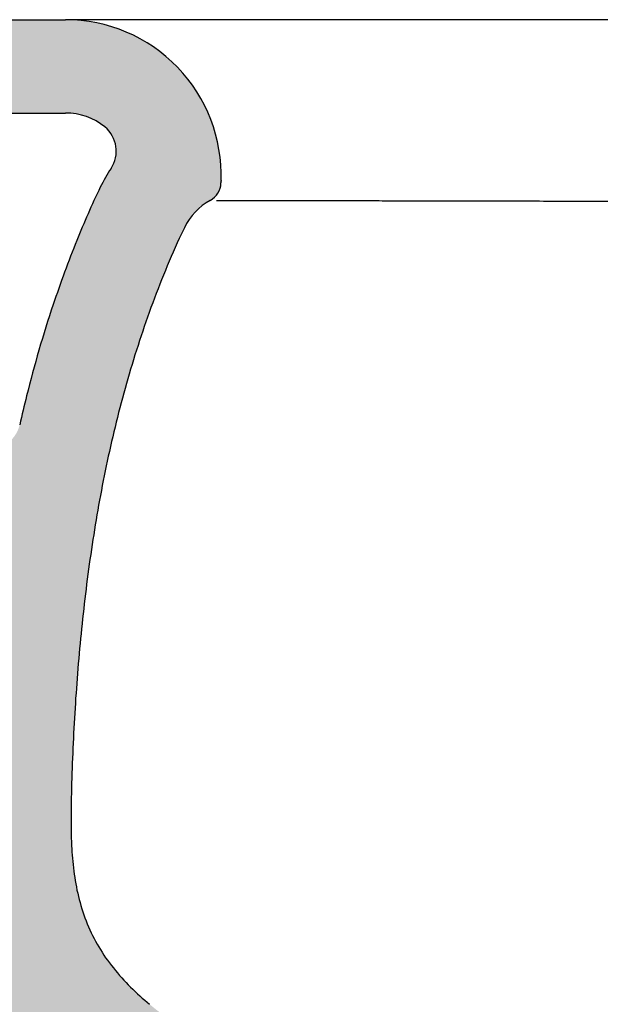
# Model space of a CAD drawing. Units: millimetres. Extents: x 5103 to 6085, y -1771 to -327.
# Drawn here: x 5396 to 5452, y -1218 to -1123 of the extents above; entities that cross this region are included whole.
import ezdxf

# ---------------------------------------------------------------- set-up
doc = ezdxf.new("R2010")
doc.units = ezdxf.units.MM
doc.header["$LTSCALE"] = 2
doc.layers.add('W-Hatch', color=253, linetype='Continuous', lineweight=0)

msp = doc.modelspace()

# ---------------------------------------------------------------- hatches: boundary and pattern name
at = {"layer": 'W-Hatch'}
h = msp.add_hatch(color=256, dxfattribs=at)
h.dxf.hatch_style = 1
edge = h.paths.add_edge_path()
edge.add_spline(control_points=[(5348.970222380794, -1171.174169041575), (5355.638905837742, -1171.418495192521), (5362.307590701769, -1171.66278297983), (5375.644945862637, -1172.151755914742), (5382.313615241258, -1172.396466078892), (5388.982278353134, -1172.641346896672)], knot_values=[0, 0, 0, 0, 0.5, 0.5, 1, 1, 1, 1], degree=3, periodic=0)
edge.add_spline(control_points=[(5388.98227835359, -1172.641346896688), (5389.189658780319, -1172.648962139449), (5389.396239828372, -1172.678171850376), (5389.798963926884, -1172.778530376318), (5389.995094554896, -1172.849676095674), (5390.368500883312, -1173.03085624677), (5390.545765065605, -1173.140885089818), (5390.873830643323, -1173.39511236996), (5391.02462191922, -1173.539302965147), (5391.293269351222, -1173.855668403414), (5391.411117220615, -1174.027833487874), (5391.60881876282, -1174.392761745836), (5391.688666337325, -1174.585513662748), (5391.806938555647, -1174.983345556423), (5391.845359551236, -1175.188413261644), (5391.879127348347, -1175.602077701897), (5391.874473108262, -1175.810661677017), (5391.848380302922, -1176.01653493614)], knot_values=[0, 0, 0, 0, 0.125, 0.125, 0.25, 0.25, 0.375, 0.375, 0.5, 0.5, 0.625, 0.625, 0.75, 0.75, 0.875, 0.875, 1, 1, 1, 1], degree=3, periodic=0)
edge.add_spline(control_points=[(5391.848380302922, -1176.01653493614), (5391.539489920025, -1178.453692191145), (5391.281767310368, -1180.886500728536), (5391.040777703486, -1183.615803364067), (5391.014683430573, -1183.918924573053), (5390.963815242097, -1184.525077544988), (5390.889477173731, -1185.434411330175), (5390.729738125988, -1187.556863868955), (5390.616219614286, -1189.377070130697), (5390.550840698391, -1190.590797013886)], knot_values=[0, 0, 0, 0, 0.5000000000000098, 0.5000000000000098, 0.5625000000000098, 0.5625000000000098, 0.6250000000000098, 0.7500000000000066, 1, 1, 1, 1], degree=3, periodic=0)
edge.add_spline(control_points=[(5390.5508406984, -1190.590797013708), (5390.540875913502, -1190.775788262816), (5390.513726794993, -1190.95985021993), (5390.425986904977, -1191.319830703344), (5390.365397853187, -1191.495742173963), (5390.212850366096, -1191.833401026834), (5390.120894920757, -1191.995141790913), (5389.908760470794, -1192.298923310888), (5389.788585624047, -1192.440958112614), (5389.524124090646, -1192.700465981651), (5389.379842587491, -1192.817933962561), (5389.072104640401, -1193.024287040222), (5388.908654228185, -1193.113168092414), (5388.568171586291, -1193.259304355225), (5388.391146030134, -1193.316556701546), (5388.029571034348, -1193.397474926701), (5387.845028681654, -1193.421139219522), (5387.659882099192, -1193.427604680651)], knot_values=[0, 0, 0, 0, 0.125, 0.125, 0.25, 0.25, 0.375, 0.375, 0.5, 0.5, 0.625, 0.625, 0.75, 0.75, 0.875, 0.875, 1, 1, 1, 1], degree=3, periodic=0)
edge.add_line((5387.659882099192, -1193.427604680651), (5384.263136092232, -1193.54622166498))
edge.add_line((5384.263136092232, -1193.54622166498), (5319.158430080176, -1195.819728096456))
edge.add_arc((5319.263128570283, -1198.817900577514), 3.000000000000651, 91.99999999998583, 167.452344628281)
edge.add_arc((5313.406434686621, -1197.51439117859), 2.999999999999751, 271.9091524330049, 347.45234462830695, ccw=False)
edge.add_line((5313.506379177319, -1200.512725899527), (5289.163184079586, -1201.324165736115))
edge.add_arc((5289.263128570284, -1204.322500457053), 2.999999999999986, 91.90915243298755, 180)
edge.add_line((5286.263128570284, -1204.322500457053), (5286.263128570284, -1209.825555164316))
edge.add_arc((5289.263128570283, -1209.825555164316), 2.999999999999091, 179.9999999999957, 271.9091524330224)
edge.add_line((5289.363073060982, -1212.823889885253), (5343.263128570284, -1211.014993435334))
edge.add_line((5343.263128570284, -1211.014993435334), (5343.263128570285, -1204.016994739046))
edge.add_line((5343.263128570285, -1204.016994739046), (5401.272372221195, -1201.921425774137))
edge.add_spline(control_points=[(5401.272372221195, -1201.921425774137), (5401.266210705474, -1201.42122060391), (5401.263128570284, -1200.921023427845), (5401.263128570284, -1200.420834253092)], knot_values=[1, 1, 1, 1, 1.025472617429225, 1.025472617429225, 1.025472617429225, 1.025472617429225], degree=3, periodic=0)
edge.add_spline(control_points=[(5401.263128570284, -1200.420834253092), (5401.263128570284, -1199.13699710922), (5401.303738569025, -1196.569428246213), (5401.493169436649, -1191.4373556998), (5401.910625982385, -1185.030630230963), (5402.706257237797, -1177.367177989744), (5403.850027518202, -1169.747093274721), (5405.416818236575, -1162.201406667754), (5407.480539705592, -1154.775130785922), (5409.644407028561, -1148.726710168258), (5411.310119321533, -1144.836821800577), (5412.018553615676, -1143.332617224517), (5412.183303007208, -1142.991533024627)], knot_values=[0, 0, 0, 0, 0.0653806480786755, 0.1307612961573509, 0.2615225923147019, 0.3922838884720528, 0.5230451846294036, 0.6538064807867545, 0.7845677769441055, 0.9153290731014564, 0.9807097211801319, 1, 1, 1, 1], degree=3, periodic=0)
edge.add_arc((5417.586066636112, -1145.601158509278), 6.000000000000262, 118.961260317142, 154.2186778861729, ccw=False)
edge.add_arc((5413.712321448405, -1138.601580077636), 1.999999999999039, 298.9612603171491, 354.2565410324871)
edge.add_arc((5400.728169540544, -1137.920834253115), 14.99999999999894, 356.6332927650373, 450.0000000000035)
edge.add_line((5400.728169540543, -1122.920834253115), (5269.763050861473, -1122.920834253089))
edge.add_line((5269.763050861473, -1122.920834253089), (5271.841362899759, -1128.630952331545))
edge.add_arc((5276.539826261905, -1126.920852324361), 4.999999999999977, 199.9999913486294, 270.0001857064611)
edge.add_line((5276.539842467851, -1131.920852324335), (5281.763051328623, -1131.9208353949))
edge.add_line((5281.763051328623, -1131.9208353949), (5286.263125536653, -1131.92083539489))
edge.add_line((5286.263125536653, -1131.92083539489), (5286.263125536654, -1144.420834151972))
edge.add_line((5286.263125536654, -1144.420834151972), (5313.50637917732, -1145.328942606664))
edge.add_arc((5313.406434686624, -1148.327277327601), 2.999999999999925, 12.54765537177741, 88.0908475670472, ccw=False)
edge.add_arc((5319.263128570285, -1147.02376792867), 3.00000000000069, 192.5476553717736, 267.9999999999966)
edge.add_line((5319.158430080177, -1150.021940409727), (5338.367827060391, -1150.692747333753))
edge.add_arc((5338.263128570284, -1153.69091981481), 3.000000000000001, 0, 87.99999999999642, ccw=False)
edge.add_line((5341.263128570284, -1153.69091981481), (5341.263128570284, -1163.179532967046))
edge.add_arc((5349.263128570282, -1163.179532967046), 7.999999999998181, 180.0000000000016, 267.9017448111769)
edge = h.paths.add_edge_path(flags=16)
edge.add_spline(control_points=[(5404.079157563855, -1139.077094797628), (5403.659201042209, -1139.946539794316), (5403.269470344202, -1140.799274038646), (5402.519851136313, -1142.508046235057), (5402.162579631803, -1143.360087050161), (5400.992974711734, -1146.254958395255), (5400.234715716516, -1148.319810353379), (5398.563973923115, -1153.313490598179), (5397.711876775059, -1156.255482519868), (5396.739511800285, -1160.140969188112), (5396.518920601205, -1161.0681376134), (5396.30891141076, -1161.99593517887)], knot_values=[0, 0, 0, 0, 0.04255621818653536, 0.04255621818653536, 0.08511243637307073, 0.08511243637307073, 0.1877528748097912, 0.1877528748097912, 0.3318314303171229, 0.3318314303171229, 0.3769168974355728, 0.3769168974355728, 0.3769168974355728, 0.3769168974355728], degree=3, periodic=0)
edge.add_arc((5393.382931999963, -1161.333632764867), 3.000000000000147, 252.49644839928402, 347.2458857347748, ccw=False)
edge.add_spline(control_points=[(5392.480637248656, -1164.194727691947), (5392.466576478625, -1164.190293389933), (5392.452507496048, -1164.185885340791), (5391.722825486519, -1163.958758891435), (5390.984496036824, -1163.802994509456), (5389.932589541529, -1163.682266688529), (5389.623254920162, -1163.6588183372), (5389.312545888627, -1163.647408751732)], knot_values=[0.8381611832104112, 0.8381611832104112, 0.8381611832104112, 0.8381611832104112, 0.8403825433899923, 0.8403825433899923, 0.9533046324019407, 0.9533046324019407, 1, 1, 1, 1], degree=3, periodic=0)
edge.add_spline(control_points=[(5389.312545888178, -1163.647408751716), (5377.259453383945, -1163.204805624268), (5365.20616495173, -1162.763011223029), (5353.153282068854, -1162.321392746979)], knot_values=[0, 0, 0, 0, 1, 1, 1, 1], degree=3, periodic=0)
edge.add_arc((5353.263128570286, -1159.323404463792), 2.999999999999859, 179.9999999999957, 267.90161613911505, ccw=False)
edge.add_line((5350.263128570286, -1159.323404463791), (5350.263128570284, -1153.690919814806))
edge.add_arc((5338.263128570284, -1153.69091981481), 12, 1.845569863163897e-11, 88.0000000000007)
edge.add_line((5338.681922530714, -1141.698229890581), (5324.367075616098, -1141.198344421163))
edge.add_arc((5324.471774106205, -1138.200171940106), 2.999999999999969, 222.4650508476516, 268.0000000000137, ccw=False)
edge.add_arc((5313.406434686623, -1148.327277327601), 11.99999999999943, 42.46505084763483, 63.34996407108386)
edge.add_arc((5320.134531303785, -1134.920834253089), 2.999999999999908, 90, 243.3499640710795, ccw=False)
edge.add_line((5320.134531303785, -1131.920834253089), (5400.728169540543, -1131.920834253115))
edge.add_arc((5400.728169540542, -1137.920834253115), 6, 50.821894654973676, 89.99999999999142, ccw=False)
edge.add_arc((5402.623368912629, -1135.595276397453), 3.000000000000767, -33.77150966189117, 50.82189465496572, ccw=False)
edge.add_arc((5417.586066636112, -1145.601158509268), 14.99999999999521, 146.2284903381126, 154.2186778864036)
h = msp.add_hatch(color=256, dxfattribs=at)
h.dxf.hatch_style = 1
edge = h.paths.add_edge_path()
edge.add_spline(control_points=[(5671.803046132377, -1381.910505862698), (5679.576916955996, -1374.004725001065), (5687.052339134397, -1365.805758844805), (5694.293081617848, -1357.341462363042), (5701.299220590906, -1348.645688854242), (5708.052661580666, -1339.778905609789), (5714.761121545899, -1330.48828331371), (5721.172548151831, -1321.123252106613), (5721.388538535356, -1320.807182359654), (5721.604190255945, -1320.49103134816), (5721.819503094269, -1320.174800743946), (5725.328589924692, -1315.011592844409), (5728.747280423001, -1309.828040956278), (5731.876230116649, -1304.949885527173), (5734.925322196689, -1300.063463727835), (5737.895734200748, -1295.170987836573), (5743.324873660683, -1285.980768610389), (5748.488308095598, -1276.772118339987), (5750.843297504694, -1272.466753731602), (5753.14270787073, -1268.156566346627), (5755.387604494902, -1263.840578008437), (5766.291489985116, -1242.329312344024), (5775.883466566266, -1220.615481839803), (5782.751149697656, -1203.058730774532), (5788.805806083389, -1185.198729194274), (5793.929821082814, -1167.013762174177), (5797.94127983001, -1148.471668176792), (5800.444478894203, -1129.714516091187)], knot_values=[0, 0, 0, 0, 0, 0, 0, 0, 0.2561686562128092, 0.2561686562128092, 0.2561686562128092, 0.2561686562128092, 0.2561686562128092, 0.2651138999270439, 0.2651138999270439, 0.2651138999270439, 0.2651138999270439, 0.2651138999270439, 0.4021847902541102, 0.4021847902541102, 0.4021847902541102, 0.4021847902541102, 0.4021847902541102, 0.5223227441828959, 0.5223227441828959, 0.5223227441828959, 0.5223227441828959, 0.5223227441828959, 1, 1, 1, 1, 1, 1, 1, 1], degree=7, periodic=0)
edge.add_line((5800.444478894203, -1129.714516091187), (5790.479834633549, -1129.714516091187))
edge.add_line((5790.479834633549, -1129.714516091187), (5788.185224279124, -1142.920834253092))
edge.add_line((5788.185224279124, -1142.920834253092), (5777.263128570286, -1142.920834253092))
edge.add_spline(control_points=[(5777.263128570286, -1142.920834253092), (5777.263128570286, -1147.492527594589), (5776.996998619333, -1154.40148049921), (5776.197043561599, -1163.352557234676), (5775.411705200478, -1169.848175974898), (5774.688507316288, -1174.665195744285), (5774.190952158106, -1177.633826455158), (5773.852437546287, -1179.578731065655), (5773.447958211417, -1181.792920922421), (5772.916171821228, -1184.522138537698), (5772.376320714679, -1187.137797663487), (5771.828829207893, -1189.655536887149), (5771.273901568899, -1192.08832843063), (5770.710962345601, -1194.449694834341), (5770.138700730523, -1196.752869916749), (5769.55523595767, -1199.011022535208), (5768.958195343464, -1201.237208605084), (5768.34464182598, -1203.444348536485), (5767.499771347396, -1206.378793467566), (5766.383733730175, -1210.062822861145), (5765.237570598715, -1213.597921442681), (5764.439511402862, -1215.943316250051), (5763.890364042895, -1217.528128119636), (5762.935103212983, -1220.219968038885), (5761.360570594617, -1224.415824370932), (5759.018402989956, -1230.169162568555), (5756.143400309048, -1236.552238647836), (5753.258009927103, -1242.204050739567), (5750.832825577661, -1246.519255647991), (5748.357613863643, -1250.653781914022), (5745.161436577152, -1255.526812436416), (5740.925595143909, -1261.271995619438), (5736.821708287759, -1266.22419514478), (5733.020803833678, -1270.407806757162), (5729.861022938871, -1273.683572506682), (5726.344999807746, -1277.116451312745), (5722.745107281361, -1280.428071101126), (5719.134444271139, -1283.581474688518), (5714.434796460141, -1287.512144921594), (5707.953555779374, -1292.606673282781), (5699.465340699008, -1298.795211684456), (5690.560795351451, -1304.891873521937), (5681.550574932268, -1310.759449212914), (5672.75069792418, -1316.275933862055), (5665.852901855363, -1320.483792886653), (5661.387970143017, -1323.171297080648), (5658.959414043674, -1324.625117610517), (5657.204202680713, -1325.672439671151), (5655.519697025105, -1326.674535193054), (5653.911037483816, -1327.629872167089), (5652.392455290747, -1328.569552451251), (5650.500569999306, -1329.822708746341), (5648.391066799238, -1331.413643534676), (5646.267719670062, -1333.353608691285), (5644.513112377327, -1335.285894899755), (5643.078031071221, -1337.169437929376), (5641.908380610187, -1338.975795620626), (5640.953696475765, -1340.689433431914), (5640.169219732124, -1342.306976340275), (5639.518049957881, -1343.831749840222), (5639.060005830785, -1345.035589559796), (5638.731720027904, -1345.965949451637), (5638.27224354028, -1347.33333989547), (5637.685283081772, -1349.296423726341), (5637.220203329917, -1351.028472397499), (5636.981095714648, -1351.920834105506)], knot_values=[0, 0, 0, 0, 0.046875, 0.0703125, 0.09375, 0.1171875, 0.125, 0.12890625, 0.140625, 0.15234375, 0.1640625, 0.17578125, 0.1875, 0.19921875, 0.2109375, 0.22265625, 0.234375, 0.24609375, 0.2578125, 0.28125, 0.3046875, 0.3125, 0.31640625, 0.328125, 0.3515625, 0.375, 0.40625, 0.4375, 0.453125, 0.46875, 0.5, 0.53125, 0.5625, 0.578125, 0.59375, 0.609375, 0.625, 0.63671875, 0.6484375, 0.671875, 0.6953125, 0.71875, 0.7421875, 0.765625, 0.7890625, 0.80078125, 0.806640625, 0.8125, 0.818359375, 0.82421875, 0.830078125, 0.8359375, 0.84765625, 0.859375, 0.87109375, 0.8828125, 0.89453125, 0.90625, 0.91796875, 0.9296875, 0.94140625, 0.947265625, 0.953125, 0.9765625, 1, 1, 1, 1], degree=3, periodic=0)
edge.add_line((5636.981095714648, -1351.920834105505), (5624.466479865563, -1398.62601544846))
edge.add_spline(control_points=[(5624.466479865564, -1398.626015448458), (5624.279763614345, -1399.322849981694), (5624.002437257825, -1400.369838982322), (5623.498291063871, -1401.72247481478), (5623.008600998503, -1402.688746976339), (5622.375546865972, -1403.568340581427), (5621.603292694197, -1404.326835339409), (5620.729890626127, -1404.961704372958), (5619.486445191243, -1405.6802707777), (5617.861255280658, -1406.431002484207), (5615.914230983389, -1407.31474904471), (5614.024566456304, -1408.296343178731), (5612.827800994893, -1409.045327344643), (5611.669285374908, -1409.84183690701), (5610.549019020643, -1410.685871711572), (5608.466251913013, -1412.533399087872), (5606.140063572227, -1415.067789312612), (5603.683812832968, -1418.275531238951), (5601.466484467502, -1421.537127224639), (5599.410720973158, -1424.804099852547), (5596.817586919883, -1429.136012156798), (5593.760050392279, -1434.477064654649), (5590.198398741429, -1440.754833640513), (5587.817511651378, -1444.872237012946), (5586.609838327683, -1446.920834253129)], knot_values=[0, 0, 0, 0, 0.03125, 0.046875, 0.0625, 0.078125, 0.09375, 0.109375, 0.125, 0.15625, 0.1875, 0.21875, 0.25, 0.25, 0.28125, 0.3125, 0.375, 0.4375, 0.5, 0.5625, 0.625, 0.75, 0.875, 1, 1, 1, 1], degree=3, periodic=0)
edge.add_spline(control_points=[(5586.609838327675, -1446.920834253143), (5584.487452742057, -1450.521073794742), (5580.134542452678, -1457.658653715175), (5573.080029111065, -1468.029882193274), (5565.358643408957, -1477.918476740492), (5556.867540848097, -1487.159565779303), (5549.097711694513, -1494.164669907233), (5542.449419626631, -1499.238175372398), (5537.24558670525, -1502.738135381542), (5531.822941357713, -1505.891476642556), (5526.183106049898, -1508.639628511748), (5520.333004936351, -1510.910095885162), (5516.305516006436, -1512.046522308605), (5514.266701323806, -1512.504851034492)], knot_values=[0, 0, 0, 0, 0.125, 0.25, 0.375, 0.5, 0.625, 0.6875, 0.75, 0.8125, 0.875, 0.9375, 1, 1, 1, 1], degree=3, periodic=0)
edge.add_spline(control_points=[(5514.266980045884, -1512.50609067171), (5513.434085564016, -1512.693326652462), (5511.759982485811, -1513.031189658166), (5508.384521701138, -1513.553008144751), (5504.125346722833, -1513.902695203392), (5498.997738481473, -1513.812657176938), (5495.60232699055, -1513.414869810676), (5493.917735891563, -1513.137202088001)], knot_values=[0, 0, 0, 0, 0.125, 0.25, 0.5, 0.75, 1, 1, 1, 1], degree=3, periodic=0)
edge.add_spline(control_points=[(5493.91773595894, -1513.137201670664), (5491.913887790387, -1512.806911454907), (5487.943652460849, -1511.92355632569), (5480.214013347952, -1509.401008297317), (5470.959309869871, -1505.152067357629), (5460.753855636619, -1498.429321895383), (5451.686955752729, -1490.235603145299), (5443.968240716452, -1480.761054621005), (5437.776385105778, -1470.225063796699), (5434.008709964389, -1460.763782607572), (5432.28024280788, -1454.388752942672), (5431.624047352699, -1451.413802651265), (5431.37370929079, -1450.16935641939), (5431.189285874031, -1449.170806051541), (5431.012241589605, -1448.170902998712), (5430.880293943356, -1447.420842417306), (5430.792129024047, -1446.920834253092)], knot_values=[0, 0, 0, 0, 0.0625, 0.125, 0.25, 0.375, 0.5, 0.625, 0.75, 0.875, 0.9375, 0.953125, 0.96875, 0.9765625, 0.984375, 1, 1, 1, 1], degree=3, periodic=0)
edge.add_spline(control_points=[(5430.792129024913, -1446.920834253092), (5429.067711080969, -1437.141172933329), (5427.343293137025, -1427.361511613565), (5424.453249032936, -1410.97125504238), (5423.287622872786, -1404.360659790957), (5422.121996712639, -1397.750064539535)], knot_values=[0, 0, 0, 0, 0.5966753038482816, 0.5966753038482816, 1, 1, 1, 1], degree=3, periodic=0)
edge.add_arc((5416.213150172979, -1398.791953483115), 6.000000000000131, 9.999998812908249, 88.99999999999825)
edge.add_line((5416.317864611603, -1392.792867312177), (5369.315485789596, -1391.972437738057))
edge.add_arc((5369.263128570284, -1394.971980823527), 2.999999999999993, 88.99999999998954, 180)
edge.add_line((5366.263128570284, -1394.971980823527), (5366.263128570284, -1399.972742463745))
edge.add_arc((5369.263128570284, -1399.972742463745), 2.999999999999794, 180, 268.9999999999895)
edge.add_line((5369.210771350971, -1402.972285549214), (5409.096691830847, -1403.668496880907))
edge.add_arc((5408.991977392223, -1409.667583051846), 6.000000000000327, 9.999998812906085, 88.9999999999983, ccw=False)
edge.add_spline(control_points=[(5414.900823931877, -1408.625694108272), (5417.243502359725, -1421.911685295001), (5419.586180787574, -1435.19767648173), (5421.928859215423, -1448.483667668459)], knot_values=[0.06603888539413424, 0.06603888539413424, 0.06603888539413424, 0.06603888539413424, 1, 1, 1, 1], degree=3, periodic=0)
edge.add_spline(control_points=[(5421.928859214755, -1448.483667669577), (5421.992897923171, -1448.846849276101), (5422.057146233271, -1449.211840568584), (5422.181273616757, -1449.915699444265), (5422.240435696936, -1450.252334463858), (5422.369391332852, -1450.970781723727), (5422.438204871236, -1451.344871571989), (5422.672619093867, -1452.567505069363), (5422.845668003362, -1453.399614116828), (5423.215592525403, -1455.06400550021), (5423.412816214141, -1455.894979194564), (5424.013458568213, -1458.272393308418), (5424.446844928619, -1459.811762931846), (5425.8706374539, -1464.39181484841), (5426.984179764068, -1467.392877008558), (5430.799221448577, -1476.192239139657), (5433.977645408489, -1481.783853108462), (5441.457583223359, -1492.157936132439), (5445.758066573173, -1496.939750443494), (5454.424065451112, -1504.704277916405), (5458.639134190308, -1507.85680944419), (5467.554560573071, -1513.371127358396), (5472.256029568669, -1515.734290672458), (5478.509349635612, -1518.210663743347), (5479.897335546754, -1518.721505527052), (5482.729339154866, -1519.677692720906), (5484.170482913661, -1520.12109032726), (5487.861455734906, -1521.128940294027), (5490.135850118209, -1521.635278998398), (5492.454034144919, -1522.017380553977)], knot_values=[0, 0, 0, 0, 0.01140295399795701, 0.01140295399795701, 0.02188339044363708, 0.02188339044363708, 0.03236382688931715, 0.03236382688931715, 0.05596777896664286, 0.05596777896664286, 0.07957173104396857, 0.07957173104396857, 0.1237924127152567, 0.1237924127152567, 0.2122337760578331, 0.2122337760578331, 0.3891165027429858, 0.3891165027429858, 0.5659992294281385, 0.5659992294281385, 0.7110151509157934, 0.7110151509157934, 0.8560310724034482, 0.8560310724034482, 0.8969653762955361, 0.8969653762955361, 0.9378996801876239, 0.9378996801876239, 1, 1, 1, 1], degree=3, periodic=0)
edge.add_spline(control_points=[(5492.454034144919, -1522.017380553977), (5534.493308132508, -1529.852403575007), (5570.677881793181, -1495.067960751612), (5596.226273363503, -1452.788123069265)], knot_values=[0, 0, 0, 0, 1, 1, 1, 1], degree=3, periodic=0)
edge.add_spline(control_points=[(5596.226273363503, -1452.788123069265), (5597.689950940757, -1450.32076200044), (5599.11939024209, -1447.855112099208), (5601.569964552234, -1443.58497712096), (5602.596278959002, -1441.783860691454), (5604.657700501391, -1438.1725366258), (5605.68850510967, -1436.370386523338), (5607.557937406496, -1433.155620180461), (5608.388020007012, -1431.745324455636), (5609.850062442457, -1429.324662144251), (5610.476127300911, -1428.307879433302), (5611.636901534389, -1426.4767326493), (5612.166254025612, -1425.661988349564), (5613.283918933313, -1424.000069178489), (5613.868325241056, -1423.162860804207), (5614.862534810602, -1421.812857484875), (5615.269138148261, -1421.280720858792), (5616.073813944914, -1420.276155454067), (5616.474290617064, -1419.800689646333), (5617.353873208228, -1418.817153101694), (5617.819698014086, -1418.336776454112), (5618.588452874162, -1417.617530368131), (5618.900904646002, -1417.348151845884), (5619.471527336834, -1416.897444574843), (5619.727231884813, -1416.713370163681), (5620.152447552996, -1416.435464606184), (5620.317969779399, -1416.334320725691), (5620.650465449021, -1416.144848647124), (5620.831343061901, -1416.048626730849), (5621.137141449321, -1415.897370258972), (5621.252459560133, -1415.842502332183), (5621.475238600896, -1415.740627535103), (5621.585073065126, -1415.691992889684), (5621.832844666174, -1415.58548440309), (5621.968616009556, -1415.528595263142), (5622.287668466696, -1415.397681636037), (5622.475082552898, -1415.322384325216), (5622.852413225993, -1415.172533173011), (5623.036495754198, -1415.100163552403), (5623.456047489662, -1414.934466429061), (5623.688072920543, -1414.842450680941), (5623.969269694327, -1414.728117534762), (5623.997335434317, -1414.716687356512), (5624.025727484982, -1414.705098223515)], knot_values=[0, 0, 0, 0, 0.1471435855188602, 0.1471435855188602, 0.25427464242735, 0.25427464242735, 0.3614056993358399, 0.3614056993358399, 0.4453931213399204, 0.4453931213399204, 0.5070329017457188, 0.5070329017457188, 0.557979336467064, 0.557979336467064, 0.6128232730632938, 0.6128232730632938, 0.6502292441417328, 0.6502292441417328, 0.6876352152201718, 0.6876352152201718, 0.7325708947065983, 0.7325708947065983, 0.76490589634893, 0.76490589634893, 0.7941824364713196, 0.7941824364713196, 0.8128840247073138, 0.8128840247073138, 0.831585612943308, 0.831585612943308, 0.8422065311144041, 0.8422065311144041, 0.8513507930877957, 0.8513507930877957, 0.8604950550611873, 0.8604950550611873, 0.8711218337066529, 0.8711218337066529, 0.8802458543400249, 0.8802458543400249, 0.8893698749733969, 0.8893698749733969, 0.8903685109959271, 0.8903685109959271, 0.8903685109959271, 0.8903685109959271], degree=3, periodic=0)
edge.add_spline(control_points=[(5624.025727484982, -1414.705098223515), (5624.542850458248, -1414.494017770617), (5625.168222812324, -1414.230206119307), (5625.901843645584, -1413.913663708792)], knot_values=[0.8903685109959271, 0.8903685109959271, 0.8903685109959271, 0.8903685109959271, 0.9085573214937654, 0.9085573214937654, 0.9085573214937654, 0.9085573214937654], degree=3, periodic=0)
edge.add_arc((5628.278887445912, -1419.422716510438), 6.000000000000277, 0.9999992570487848, 113.3392114912362, ccw=False)
edge.add_line((5634.277973618208, -1419.318002149605), (5636.20946735381, -1529.973286380448))
edge.add_arc((5639.209010439959, -1529.920929200031), 3.00000000000003, 180.9999992570489, 270)
edge.add_line((5639.209010439959, -1532.920929200031), (5648.210379786421, -1532.920837312936))
edge.add_arc((5648.210379786421, -1529.920837312936), 3.000000000000017, 270, 360.9999992570489)
edge.add_line((5651.209922872569, -1529.868480132519), (5649.866797612172, -1452.920828319078))
edge.add_spline(control_points=[(5649.866797612171, -1452.920828319012), (5649.792458055325, -1448.661914794828), (5649.750671063545, -1444.408563241285), (5649.76720008704, -1440.151297826734), (5649.873363452135, -1435.893769232864), (5650.102335222425, -1431.638553276755), (5650.877848911937, -1423.131779523525), (5652.440110410837, -1414.706327245379), (5655.049823384618, -1406.523855944539), (5658.794114703299, -1398.810161386179), (5660.948246756875, -1395.09429164493), (5663.35576891461, -1391.543954343707), (5665.986815405105, -1388.165002321301), (5668.812179376767, -1384.952122798801), (5671.803046132381, -1381.910505862698)], knot_values=[0, 0, 0, 0, 0, 0, 0, 0, 0, 0, 0.4996364167806939, 0.4996364167806939, 0.4996364167806939, 0.4996364167806939, 0.4996364167806939, 1, 1, 1, 1, 1, 1, 1, 1, 1, 1], degree=9, periodic=0)
edge = h.paths.add_edge_path(flags=16)
edge.add_spline(control_points=[(5726.107676494637, -1297.092258742762), (5722.760826041574, -1302.46955190431), (5719.289461978867, -1307.834037175865), (5711.27758262477, -1319.722355876006), (5706.673375987822, -1326.232064890204), (5697.111659943696, -1339.063692399189), (5692.155562894365, -1345.383986796119), (5682.397096334697, -1357.143896110494), (5677.624090948296, -1362.610521256726), (5670.306837984527, -1370.515839924821), (5667.864407044643, -1373.079614865263), (5665.385773351848, -1375.600306970407)], knot_values=[0.663732610513567, 0.663732610513567, 0.663732610513567, 0.663732610513567, 0.7294732521465495, 0.7294732521465495, 0.8101552340405532, 0.8101552340405532, 0.890837215934557, 0.890837215934557, 0.9640517246926106, 0.9640517246926106, 1, 1, 1, 1], degree=3, periodic=0)
edge.add_spline(control_points=[(5665.385773351853, -1375.600306970405), (5662.955806799418, -1378.071506132382), (5660.642805153941, -1380.693751576358), (5656.332876892121, -1386.247055686774), (5654.337858560318, -1389.178932907762), (5650.759072506143, -1395.307093909265), (5649.176952826499, -1398.502607289177), (5646.8366108153, -1404.175883351201), (5645.971337673843, -1406.614652419257), (5645.223411640628, -1409.074323295954)], knot_values=[0, 0, 0, 0, 0.1226688321732865, 0.1226688321732865, 0.245337664346573, 0.245337664346573, 0.3680064965198594, 0.3680064965198594, 0.4576918827003251, 0.4576918827003251, 0.4576918827003251, 0.4576918827003251], degree=3, periodic=0)
edge.add_arc((5642.353172488884, -1408.201553445534), 3.000000000000048, 218.5646974673804, 343.08676026152443, ccw=False)
edge.add_arc((5628.278887445911, -1419.422716510437), 15.00000000000055, 38.5646974673819, 65.67627407946202)
edge.add_arc((5635.692938608325, -1403.020526249343), 2.999999999999973, 164.5493428682139, 245.6762740794564, ccw=False)
edge.add_spline(control_points=[(5632.824193251407, -1402.142858842422), (5632.893031033649, -1401.917855536352), (5632.952771378998, -1401.710105536345), (5633.065099849976, -1401.308552472123), (5633.115872034853, -1401.119374163805), (5633.159812299745, -1400.955386863416)], knot_values=[0.9868419049538676, 0.9868419049538676, 0.9868419049538676, 0.9868419049538676, 0.9929961419945637, 0.9929961419945637, 1, 1, 1, 1], degree=3, periodic=0)
edge.add_line((5633.159812299748, -1400.955386863405), (5645.674428111669, -1354.250205659149))
edge.add_spline(control_points=[(5645.674428111669, -1354.250205659149), (5646.025028411926, -1352.941747614373), (5646.338965083055, -1351.777452036627), (5646.930485960774, -1349.816309616493), (5647.199659632907, -1348.990226874662), (5647.815477992565, -1347.317842264771), (5648.162465213019, -1346.469826519954), (5649.002128492354, -1344.718106099638), (5649.496208306276, -1343.810791242504), (5650.453550337629, -1342.361121412386), (5650.833288769997, -1341.835299367946), (5651.694438959109, -1340.76996786036), (5652.176861497973, -1340.228815459288), (5653.081840924963, -1339.330260368572), (5653.464913196672, -1338.975278897636), (5654.179684808064, -1338.362460987632), (5654.493984192771, -1338.106413380557), (5655.174590981122, -1337.580555966594), (5655.538912138288, -1337.312367878275), (5656.551011468294, -1336.603242750764), (5657.24673682091, -1336.150196201917), (5658.416393820685, -1335.428479120088), (5658.805288253844, -1335.193519237763), (5659.563117130455, -1334.740466399127), (5659.923595134383, -1334.526479717957), (5660.665658288609, -1334.085325299365), (5661.042683581237, -1333.861048099365), (5662.190883962367, -1333.177393470086), (5662.978686915866, -1332.707439786951), (5665.423131497407, -1331.245911756655), (5667.142825801092, -1330.213331653336), (5672.502193922889, -1326.974723868209), (5676.343677704447, -1324.627220021737), (5684.3098673171, -1319.653247729057), (5688.434898173336, -1317.025884148273), (5696.820266820924, -1311.512394474325), (5701.080680899448, -1308.620631334376), (5708.37112277799, -1303.448201523905), (5711.453086830304, -1301.185669024021), (5716.819774149081, -1297.084810834349), (5719.146132974095, -1295.245876088186), (5721.454691442415, -1293.35458922416), (5721.555312508294, -1293.27201563864), (5721.655669257617, -1293.189519736987)], knot_values=[0, 0, 0, 0, 0.03448066696712331, 0.03448066696712331, 0.06042408549513513, 0.06042408549513513, 0.08636750402314695, 0.08636750402314695, 0.1123109225511588, 0.1123109225511588, 0.1266457698489018, 0.1266457698489018, 0.1409806171466449, 0.1409806171466449, 0.1501225811082587, 0.1501225811082587, 0.1566018710242636, 0.1566018710242636, 0.1630811609402685, 0.1630811609402685, 0.1734873980600596, 0.1734873980600596, 0.1782918102955159, 0.1782918102955159, 0.1822199402546592, 0.1822199402546592, 0.1861480702138024, 0.1861480702138024, 0.1940043301320889, 0.1940043301320889, 0.2099297204104525, 0.2099297204104525, 0.2417805009671797, 0.2417805009671797, 0.2736312815239069, 0.2736312815239069, 0.3063344752037417, 0.3063344752037417, 0.3313170662506559, 0.3313170662506559, 0.3518228744717322, 0.3518228744717322, 0.3527599226332554, 0.3527599226332554, 0.3527599226332554, 0.3527599226332554], degree=3, periodic=0)
edge.add_arc((5723.560714736169, -1295.507018760643), 3.000000000000133, -31.898312308778827, 129.4211088293148, ccw=False)
h = msp.add_hatch(color=256, dxfattribs=at)
h.dxf.hatch_style = 1
edge = h.paths.add_edge_path()
edge.add_spline(control_points=[(5408.838117913433, -1217.920874278726), (5408.201902449292, -1217.392369459715), (5406.968515434576, -1216.287659591519), (5405.295584684623, -1214.449463662843), (5403.873730957424, -1212.408433185234), (5402.765651861172, -1210.18062613028), (5401.992462084169, -1207.816603072787), (5401.604460332651, -1205.782187711528), (5401.413719924795, -1204.138831641597), (5401.327911976808, -1202.987632544314), (5401.295184494756, -1202.247787515067), (5401.284826947384, -1201.920990845514)], knot_values=[0.07558514611344136, 0.07558514611344136, 0.07558514611344136, 0.07558514611344136, 0.2005851461134414, 0.3255851461134414, 0.4505851461134414, 0.5755851461134414, 0.7005851461134414, 0.8255851461134414, 0.8880851461134414, 0.9505851461134414, 1, 1, 1, 1], degree=3, periodic=0)
edge.add_line((5401.284826947384, -1201.920990845514), (5343.263128570284, -1203.947153200062))
edge.add_line((5343.263128570284, -1203.947153200062), (5343.263128570284, -1212.452511372455))
edge.add_arc((5346.263128570284, -1212.452511372455), 3.000000000000021, 180, 267.4999999999993)
edge.add_line((5346.132270408188, -1215.449656037201), (5390.96839723337, -1217.407243610753))
edge.add_arc((5390.750300296543, -1222.402484718662), 4.999999999999572, 33.88866435190289, 87.50000000000261, ccw=False)
edge.add_spline(control_points=[(5394.900913374467, -1219.614580294663), (5395.361893448638, -1220.30088428272), (5395.845166407519, -1220.957444040427), (5397.56276609625, -1223.11076226263), (5398.848391388142, -1224.426231573723), (5400.580171232184, -1225.996225887808), (5401.036899676449, -1226.390678234259), (5401.489748562702, -1226.766860254593)], knot_values=[0.6741663120517503, 0.6741663120517503, 0.6741663120517503, 0.6741663120517503, 0.7499228308834418, 0.7499228308834418, 0.9338689238053502, 0.9338689238053502, 1, 1, 1, 1], degree=3, periodic=0)
edge.add_spline(control_points=[(5401.489715315284, -1226.766900276049), (5402.427639619628, -1227.546034928776), (5403.355901921607, -1228.253686879788), (5405.287624590051, -1229.650992088257), (5406.293081237741, -1230.331562367554), (5408.239909894891, -1231.605950883107), (5409.190278837857, -1232.205412490686), (5411.040564620404, -1233.356412819241), (5411.951711735809, -1233.914459593427), (5414.254386504995, -1235.32087151824), (5415.612036792753, -1236.14788553794), (5418.268512741338, -1237.802767583925), (5419.568343322525, -1238.630065105581), (5421.907084142294, -1240.167014322165), (5422.95253304018, -1240.873290255687), (5425.016301658595, -1242.312291596065), (5426.031722773902, -1243.042846027687), (5428.032477723094, -1244.531962759059), (5429.018586664325, -1245.290941925908), (5431.930915793016, -1247.611499821661), (5433.817924379812, -1249.222963062002), (5437.487107612243, -1252.574823600536), (5439.265820399526, -1254.312603869386), (5444.209956175177, -1259.466141312018), (5447.243376646457, -1263.030639287784), (5452.956926355916, -1270.509457581861), (5455.636668252989, -1274.421461553756), (5460.13914643503, -1281.673260051354), (5462.023374045245, -1284.961511364254), (5463.808183340668, -1288.318918460684)], knot_values=[0, 0, 0, 0, 0.02922123191294483, 0.02922123191294483, 0.06251735762959787, 0.06251735762959787, 0.09581348334625091, 0.09581348334625091, 0.1291096090629039, 0.1291096090629039, 0.1816367409188367, 0.1816367409188367, 0.2341638727747694, 0.2341638727747694, 0.2781723489307964, 0.2781723489307964, 0.3221808250868234, 0.3221808250868234, 0.3661893012428504, 0.3661893012428504, 0.4542062535549043, 0.4542062535549043, 0.5422232058669584, 0.5422232058669584, 0.7061736743571321, 0.7061736743571321, 0.8701241428473057, 0.8701241428473057, 1, 1, 1, 1], degree=3, periodic=0)
edge.add_spline(control_points=[(5463.808183340668, -1288.318918460684), (5464.559872024259, -1289.732921025029), (5465.293926385173, -1291.159190095844), (5466.010368814511, -1292.59771009779)], knot_values=[1, 1, 1, 1, 1.054698399623816, 1.054698399623816, 1.054698399623816, 1.054698399623816], degree=3, periodic=0)
edge.add_arc((5460.639604466407, -1295.272572770365), 5.999999999999952, -88.99999999999818, 27.23286727946561, ccw=False)
edge.add_line((5460.744318905031, -1301.271658941303), (5369.210771350972, -1302.86938295697))
edge.add_arc((5369.263128570284, -1305.868926042439), 3.000000000000208, 90.999999999993, 180)
edge.add_line((5366.263128570284, -1305.868926042439), (5366.263128570284, -1310.869687682659))
edge.add_arc((5369.263128570284, -1310.869687682659), 3.000000000000039, 180, 270.9999999999931)
edge.add_line((5369.315485789595, -1313.869230768128), (5463.432863287264, -1312.226405833048))
edge.add_arc((5463.188529597141, -1298.228538100858), 14.00000000000026, 271.0000000000055, 308.3469893715462)
edge.add_arc((5473.735710966618, -1311.561090938158), 3.000000000000285, 20.773488627716915, 128.3469893715308, ccw=False)
edge.add_spline(control_points=[(5476.540680630972, -1310.497067826538), (5477.777220681052, -1313.756825336837), (5478.939005233397, -1317.049722863821), (5482.375626082186, -1327.519953854589), (5484.38755350231, -1334.794502964741), (5486.930812611467, -1345.916896032056), (5487.705730441458, -1349.708902604423), (5488.391212394904, -1353.515766618738)], knot_values=[0.3661064587121623, 0.3661064587121623, 0.3661064587121623, 0.3661064587121623, 0.5149186519121881, 0.5149186519121881, 0.8355003626429356, 0.8355003626429356, 1, 1, 1, 1], degree=3, periodic=0)
edge.add_spline(control_points=[(5488.391212395071, -1353.515766618755), (5489.298217451099, -1358.552872105219), (5490.04814242245, -1363.616133587502), (5490.914303227665, -1371.109617719462), (5491.156579571832, -1373.527706376333), (5491.59418098168, -1378.699243003215), (5491.778800108907, -1381.461630572948), (5492.038341787566, -1386.351557385848), (5492.128539832341, -1388.467708479197), (5492.268272729404, -1392.170805712421), (5492.32359855688, -1393.747728436613), (5492.41866176098, -1396.518713349539), (5492.458512585864, -1397.716431910597), (5492.496735834543, -1398.913294928095)], knot_values=[0, 0, 0, 0, 0.3389740713059309, 0.3389740713059309, 0.5001261165892475, 0.5001261165892475, 0.6832773896756883, 0.6832773896756883, 0.8219156919486831, 0.8219156919486831, 0.9229698029996791, 0.9229698029996791, 1, 1, 1, 1], degree=3, periodic=0)
edge.add_spline(control_points=[(5493.251254646452, -1440.944674407922), (5493.248154602009, -1440.164544675005), (5493.244447550572, -1439.384417310469), (5493.166956661048, -1425.37145996571), (5492.919132770671, -1412.139581427356), (5492.496735528722, -1398.913294937862)], knot_values=[0, 0, 0, 0, 0.05085084741696833, 0.05085084741696833, 0.913406988752766, 0.913406988752766, 0.913406988752766, 0.913406988752766], degree=3, periodic=0)
edge.add_arc((5499.251207274826, -1440.920832066042), 6.000000000000118, 181.0284304829203, 270.0000155439886)
edge.add_spline(control_points=[(5499.25485128858, -1446.920832066043), (5499.590502643422, -1446.920831971903), (5499.926153998264, -1446.920831884129), (5500.261805353107, -1446.920831801481)], knot_values=[0, 0, 0, 0, 1, 1, 1, 1], degree=3, periodic=0)
edge.add_spline(control_points=[(5500.261805353107, -1446.920831801481), (5500.392815336155, -1446.92083176922), (5500.523822065622, -1446.907917758341), (5500.780798918858, -1446.856757622166), (5500.906762666947, -1446.81851276617), (5501.148804336462, -1446.718161917389), (5501.264876252754, -1446.65605841434), (5501.482665582874, -1446.510379760041), (5501.584377593276, -1446.426808223124), (5501.769530998244, -1446.241409519617), (5501.852967799095, -1446.139586952832), (5501.998357980948, -1445.92160494061), (5502.060307754776, -1445.805450903378), (5502.160338061664, -1445.563276585299), (5502.198416112943, -1445.437262312879), (5502.249235976728, -1445.180217950798), (5502.261976528377, -1445.049194238493), (5502.261803108416, -1444.918184370225)], knot_values=[0, 0, 0, 0, 0.125, 0.125, 0.25, 0.25, 0.375, 0.375, 0.5, 0.5, 0.625, 0.625, 0.75, 0.75, 0.875, 0.875, 1, 1, 1, 1], degree=3, periodic=0)
edge.add_spline(control_points=[(5502.261803108416, -1444.918184370225), (5502.252030177161, -1437.535237091978), (5502.118627911407, -1422.101942591441), (5501.749120831714, -1406.672417271459), (5501.492149394552, -1398.626015661843)], knot_values=[0, 0, 0, 0, 0.4783732793154527, 1, 1, 1, 1], degree=3, periodic=0)
edge.add_spline(control_points=[(5501.492149700373, -1398.626015652077), (5501.429708222196, -1396.670820879969), (5501.296350852302, -1392.760716360145), (5501.080259090376, -1386.896083773084), (5500.777078368213, -1381.034964236935), (5500.210587869459, -1373.230399084536), (5499.152102563577, -1363.504293619377), (5497.942094171422, -1355.771293109766), (5497.248762324302, -1351.92083425305)], knot_values=[0, 0, 0, 0, 0.125, 0.25, 0.375, 0.5, 0.75, 1, 1, 1, 1], degree=3, periodic=0)
edge.add_spline(control_points=[(5497.248762324137, -1351.920834253039), (5496.708932870798, -1348.922859894343), (5495.522442000466, -1342.946159957896), (5493.776482254355, -1335.532313133516), (5492.416802218643, -1330.377574242578), (5491.600374866611, -1327.44280202205), (5490.336176872845, -1323.051839575319), (5488.291205148592, -1316.508891857781), (5485.749164806731, -1309.328746304521), (5483.548491492696, -1303.647370108631), (5481.812749046422, -1299.420370481405), (5479.990052328448, -1295.230066183904), (5478.078270905106, -1291.07968596525), (5476.40910686281, -1287.656997205301), (5475.026918711185, -1284.942393477121), (5474.31999579519, -1283.5932700361), (5473.962526593018, -1282.920834253072)], knot_values=[0, 0, 0, 0, 0.125, 0.25, 0.3125, 0.34375, 0.375, 0.5, 0.625, 0.6875, 0.75, 0.8125, 0.875, 0.9375, 0.96875, 1, 1, 1, 1], degree=3, periodic=0)
edge.add_spline(control_points=[(5473.962526593064, -1282.920834253068), (5473.505714006648, -1282.061523500203), (5472.579004224731, -1280.349815364369), (5470.672249584871, -1276.955818512158), (5467.192813321338, -1271.098336412754), (5461.799949518935, -1262.98962770428), (5454.604290140221, -1253.778941924161), (5446.645170829069, -1245.217385521565), (5439.370926025646, -1238.735676271436), (5433.196841850434, -1233.989113435685), (5428.410128664897, -1230.642608205452), (5424.316759774188, -1228.010986428437), (5421.004583972018, -1225.965375899216), (5418.510728582015, -1224.447242484598), (5416.022693656711, -1222.919787791764), (5413.5553745957, -1221.358684993231), (5411.137213337322, -1219.72164615101), (5409.586744477298, -1218.542826750231), (5408.838084666001, -1217.920914300171)], knot_values=[0, 0, 0, 0, 0.03125, 0.0625, 0.125, 0.25, 0.375, 0.5, 0.625, 0.6875, 0.75, 0.8125, 0.84375, 0.875, 0.90625, 0.9375, 0.96875, 1, 1, 1, 1], degree=3, periodic=0)

# ---------------------------------------------------------------- linework, layer by layer
for p, q in [((5264.263125560904, -1122.920834253088), (5400.728169360832, -1122.92083425309)), ((5320.134531303785, -1131.920834253089), (5400.728169360832, -1131.92083425309)), ((5414.680710619155, -1140.3514522338), (5414.683875448535, -1140.351483352581))]:
    msp.add_line(p, q)
for centre, radius, start, end in [((5400.728169540543, -1137.920834253115), 15, 357.9999999999963, 89.99999999979156), ((5400.728169540543, -1137.920834253115), 6, 50.82189465482207, 89.99999999979156), ((5402.62336891263, -1135.595276397453), 3, 326.2284903381787, 50.82189465482207), ((5417.586066636112, -1145.601158509277), 15, 146.2284903377203, 154.218677873287), ((5413.712321448405, -1138.601580077636), 2, 298.9612603115647, 357.9999999991099), ((5417.586066636112, -1145.601158509277), 6.000000000000001, 118.9612603185329, 154.218677873287)]:
    msp.add_arc(centre, radius, start, end)
for points, knots in [([(5583.763126660412, -1122.920834253115), (5578.255088578516, -1122.920834253115), (5572.74692711751, -1122.920834253115), (5564.484997040167, -1122.920834253115), (5561.731072214608, -1122.920834253115), (5557.600323109636, -1122.920834253115), (5556.223429752942, -1122.920834253115), (5553.469698987884, -1122.920834253115), (5552.092858930912, -1122.920834253115), (5547.96247878361, -1122.920834253115), (5545.209082752967, -1122.920834253115), (5541.079550608304, -1122.920834253115), (5539.01492474657, -1122.920834253115), (5536.950558852938, -1122.920834253115), (5535.918423284535, -1122.920834253115), (5535.574392079604, -1122.920834253115), (5534.886670647708, -1122.920834253115), (5534.54294111547, -1122.920834253115), (5531.450601297681, -1122.920834253115), (5528.710592859104, -1122.920834253115), (5524.617346045316, -1122.920834253115), (5523.255717888048, -1122.920834253115), (5520.538621517199, -1122.920834253115), (5519.183161057249, -1122.920834253115), (5515.126640840607, -1122.920834253115), (5512.435435370778, -1122.920834253115), (5508.420829045423, -1122.920834253115), (5507.08632932893, -1122.920834253115), (5504.42516979264, -1122.920834253115), (5501.771824706563, -1122.920834253115), (5497.815725808566, -1122.920834253115), (5494.867030337758, -1122.920834253115), (5493.072271864757, -1122.920834253115), (5492.583388128972, -1122.920834253115), (5492.257598557258, -1122.920834253115), (5492.094743697583, -1122.920834253115), (5491.281577871235, -1122.920834253115), (5490.634054157966, -1122.920834253115), (5488.700499615198, -1122.920834253115), (5487.423573413828, -1122.920834253115), (5483.628181836056, -1122.920834253115), (5481.144982505301, -1122.920834253115), (5476.268057554605, -1122.920834253115), (5473.874338651784, -1122.920834253115), (5469.173239628656, -1122.920834253115), (5466.865862759722, -1122.920834253115), (5463.468210031707, -1122.920834253115), (5462.346238123976, -1122.920834253115), (5460.679071945818, -1122.920834253115), (5460.125997333696, -1122.920834253115), (5459.02503127947, -1122.920834253115), (5458.477130154913, -1122.920834253115), (5455.750516861072, -1122.920834253115), (5453.610447072236, -1122.920834253115), (5450.986953239109, -1122.920834253115), (5450.464836324453, -1122.920834253115), (5449.685541646867, -1122.920834253115), (5449.426336251298, -1122.920834253115), (5448.909995671323, -1122.920834253115), (5448.652789421817, -1122.920834253115), (5447.371549953991, -1122.920834253115), (5446.361887733493, -1122.920834253115), (5443.377903598569, -1122.920834253115), (5441.448534876547, -1122.920834253115), (5438.641413828277, -1122.920834253115), (5437.720208109916, -1122.920834253115), (5435.906444550529, -1122.920834253115), (5435.0138560756, -1122.920834253115), (5432.378996670373, -1122.920834253115), (5430.679643243994, -1122.920834253115), (5427.397182989324, -1122.920834253115), (5425.814072742079, -1122.920834253115), (5423.529034093771, -1122.920834253115), (5422.408938932292, -1122.920834253115), (5421.142133211385, -1122.920834253115), (5420.518830031981, -1122.920834253115), (5420.253876163043, -1122.920834253115), (5420.077725180764, -1122.920834253115), (5419.989877127881, -1122.920834253115), (5419.201995100689, -1122.920834253115), (5418.520536395329, -1122.920834253115), (5417.195223359674, -1122.920834253115), (5416.551354214672, -1122.920834253115), (5414.676250545242, -1122.920834253115), (5413.501342168159, -1122.920834253115), (5411.30091545967, -1122.920834253115), (5410.275398792294, -1122.920834253115), (5408.374915407082, -1122.920834253115), (5407.499946093459, -1122.920834253115), (5405.903810802652, -1122.920834253115), (5405.182675154191, -1122.920834253115), (5404.220323503147, -1122.920834253115), (5403.919377178146, -1122.920834253115), (5403.497795779606, -1122.920834253115), (5403.362242608605, -1122.920834253115), (5403.199034365548, -1122.920834253115), (5403.166713759435, -1122.920834253115), (5403.102746998967, -1122.920834253115), (5403.007792961368, -1122.920834253115), (5402.915817930555, -1122.920834253115), (5402.375812241434, -1122.920834253115), (5401.979928402629, -1122.920834253115), (5401.349757683855, -1122.920834253115), (5401.115480117612, -1122.920834253115), (5400.804528584223, -1122.920834253115), (5400.727627841769, -1122.920834253115), (5400.728172405351, -1122.920834253115)], [0, 0, 0, 0, 0.06250287069096333, 0.06250287069096333, 0.09375430603644455, 0.09375430603644455, 0.1093800237091856, 0.1093800237091856, 0.1250057413819267, 0.1250057413819267, 0.1562571767274081, 0.1562571767274081, 0.1718828944001487, 0.1796957532365192, 0.1796957532365192, 0.1836021826547044, 0.1836021826547044, 0.1875086120728895, 0.1875086120728895, 0.218760047418365, 0.218760047418365, 0.2343857650911025, 0.2343857650911025, 0.25001148276384, 0.25001148276384, 0.2812629181093145, 0.2812629181093145, 0.2968886357820518, 0.2968886357820518, 0.3125143534547891, 0.3281400711275262, 0.3437657888002634, 0.3476722182184477, 0.3496254329275397, 0.3496254329275397, 0.351578647636632, 0.351578647636632, 0.3593915064730001, 0.3593915064730001, 0.3750172241457365, 0.3750172241457365, 0.4062686594912088, 0.4062686594912088, 0.4375200948366811, 0.4375200948366811, 0.4687715301821532, 0.4687715301821532, 0.4843972478548894, 0.4843972478548894, 0.4922101066912573, 0.4922101066912573, 0.5000229655276249, 0.5000229655276249, 0.5312744008730966, 0.5312744008730966, 0.5390872597094645, 0.5390872597094645, 0.5429936891276487, 0.5429936891276487, 0.546900118545833, 0.546900118545833, 0.5625258362185696, 0.5625258362185696, 0.5937772715640426, 0.5937772715640426, 0.6094029892367792, 0.6094029892367792, 0.6250287069095158, 0.6250287069095158, 0.6562801422549891, 0.6562801422549891, 0.6875315776004622, 0.6875315776004622, 0.7031572952731987, 0.7109701541095672, 0.7148765835277514, 0.7168297982368435, 0.7168297982368435, 0.7187830129459355, 0.7187830129459355, 0.7344087306186718, 0.7344087306186718, 0.7500344482914083, 0.7500344482914083, 0.7812858836368816, 0.7812858836368816, 0.8125373189823547, 0.8125373189823547, 0.8437887543278277, 0.8437887543278277, 0.875040189673301, 0.875040189673301, 0.8906659073460376, 0.8906659073460376, 0.8984787661824056, 0.8984787661824056, 0.9004319808914979, 0.9004319808914979, 0.9023851956005899, 0.9062916250187741, 0.9062916250187741, 0.9375430603642474, 0.9375430603642474, 0.9687944957097204, 0.9687944957097204, 1, 1, 1, 1]), ([(5404.079157563855, -1139.077094797628), (5403.659201042209, -1139.946539794316), (5403.269470344202, -1140.799274038646), (5402.519851136313, -1142.508046235057), (5402.162579631803, -1143.360087050161), (5400.992974711734, -1146.254958395255), (5400.234715716516, -1148.319810353379), (5398.563973923115, -1153.313490598179), (5397.711876775059, -1156.255482519868), (5396.739511800285, -1160.140969188112), (5396.518920601205, -1161.0681376134), (5396.30891141076, -1161.99593517887)], [0, 0, 0, 0, 0.04255621818653536, 0.04255621818653536, 0.08511243637307073, 0.08511243637307073, 0.1877528748097912, 0.1877528748097912, 0.3318314303171229, 0.3318314303171229, 0.3769168974355728, 0.3769168974355728, 0.3769168974355728, 0.3769168974355728]), ([(5415.286333763922, -1140.353945611684), (5415.315750840516, -1140.35404328751), (5415.34625252635, -1140.354142297447), (5415.420302178553, -1140.354376859416), (5415.46473599028, -1140.354513282412), (5415.696542204382, -1140.355200900757), (5415.912951514184, -1140.35576659014), (5416.408048929049, -1140.356912717036), (5416.686744223595, -1140.357487849206), (5417.307082972645, -1140.358665461065), (5417.648713389975, -1140.359278115896), (5418.769346319822, -1140.361348955191), (5419.699217667197, -1140.36326965452), (5420.772852805168, -1140.365075961715), (5420.900159226544, -1140.365288184669), (5420.964320155285, -1140.36539404274), (5421.158218557011, -1140.3657106535), (5421.551612385686, -1140.366339916284), (5421.961704035436, -1140.366956662673), (5422.803937938485, -1140.368171379065), (5423.394814834636, -1140.36895248722), (5424.634516464804, -1140.370484115768), (5425.283343318774, -1140.371234610426), (5426.638486426927, -1140.372753959515), (5427.344797600816, -1140.373529976889), (5428.447226582593, -1140.37484955429), (5428.915535246048, -1140.375436692683), (5429.395013778086, -1140.376067124846), (5429.587695929425, -1140.376321784574), (5429.684472413607, -1140.376450587534), (5429.97595376271, -1140.376841341828), (5430.171866945561, -1140.377107714327), (5431.15933896703, -1140.378470497776), (5431.974603335754, -1140.379660931917), (5433.6544842461, -1140.382270625404), (5434.519215387499, -1140.383619073186), (5436.297062277557, -1140.386580684048), (5437.210134432439, -1140.388220774973), (5439.083744764735, -1140.39191458002), (5441.004864760586, -1140.395995961143), (5443.020172338979, -1140.400851327774), (5445.082400856451, -1140.406079754072), (5446.136943203001, -1140.408887315055), (5447.349821560109, -1140.412211143487), (5447.484950253554, -1140.412582801479), (5447.755808087152, -1140.413330425684), (5448.163047007086, -1140.414458465987), (5449.119941529158, -1140.417136543222), (5449.951591127711, -1140.419510135179), (5451.630231781578, -1140.424360618447), (5452.769770846774, -1140.427733656958), (5455.09031807685, -1140.434734137866), (5456.271331119556, -1140.438361275565), (5458.074541474182, -1140.443973626991), (5458.6808922562, -1140.445873277133), (5459.445495589344, -1140.448282749664), (5459.598761071315, -1140.448766424369), (5459.90579089814, -1140.449736687541), (5460.367142146654, -1140.451196635219), (5460.83091321626, -1140.452670026218), (5462.382197008158, -1140.457610126547), (5463.640426660498, -1140.461660546453), (5465.553772770118, -1140.467807531581), (5466.19589043408, -1140.469867813944), (5467.488848353253, -1140.4739956237), (5468.139671674319, -1140.476048672511), (5469.602247318983, -1140.480731322853), (5470.416292802804, -1140.483374383798), (5471.237172497406, -1140.486043435611)], [0, 0, 0, 0, 0.008068751222200451, 0.008068751222200451, 0.01891379666839688, 0.01891379666839688, 0.06229397845318276, 0.06229397845318276, 0.1056741602379686, 0.1056741602379686, 0.1490543420227545, 0.1490543420227545, 0.2358147055923265, 0.2412372283154248, 0.2412372283154248, 0.246659751038523, 0.246659751038523, 0.2575047964847195, 0.2791948873771129, 0.2791948873771129, 0.3225750691618993, 0.3225750691618993, 0.3659552509466859, 0.3659552509466859, 0.4093354327314723, 0.4093354327314723, 0.4310255236238652, 0.4364480463469634, 0.4364480463469634, 0.4418705690700614, 0.4418705690700614, 0.4527156145162579, 0.4527156145162579, 0.4960957963010436, 0.4960957963010436, 0.5394759780858293, 0.5394759780858293, 0.582856159870615, 0.582856159870615, 0.6262363416554008, 0.6696165234401864, 0.6696165234401864, 0.7129967052249723, 0.7129967052249723, 0.7184192279480707, 0.7184192279480707, 0.7238417506711688, 0.7346867961173654, 0.756376887009758, 0.756376887009758, 0.7997570687945433, 0.7997570687945433, 0.8431372505793284, 0.8431372505793284, 0.8648273414717206, 0.8648273414717206, 0.8702498641948189, 0.8702498641948189, 0.8756723869179169, 0.8865174323641122, 0.8865174323641122, 0.9298976141488927, 0.9298976141488927, 0.9515877050412835, 0.9515877050412835, 0.9732777959336741, 0.9732777959336741, 1, 1, 1, 1]), ([(5412.183303007208, -1142.991533024627), (5412.018553615676, -1143.332617224517), (5411.310119321533, -1144.836821800577), (5409.644407028561, -1148.726710168258), (5407.480539705592, -1154.775130785922), (5405.416818236575, -1162.201406667754), (5403.850027518202, -1169.747093274721), (5402.706257237797, -1177.367177989744), (5401.910625982385, -1185.030630230963), (5401.493169436649, -1191.4373556998), (5401.303738569025, -1196.569428246213), (5401.263128570284, -1199.13699710922), (5401.263128570284, -1200.420834253092), (5401.263128570284, -1200.921023427845), (5401.266210705474, -1201.42122060391), (5401.272372221195, -1201.921425774137)], [0, 0, 0, 0, 0.01929027881986815, 0.08467092689854361, 0.2154322230558945, 0.3461935192132454, 0.4769548153705964, 0.6077161115279472, 0.7384774076852981, 0.8692387038426491, 0.9346193519213245, 1, 1, 1, 1.025472617429225, 1.025472617429225, 1.025472617429225, 1.025472617429225]), ([(5401.284826947384, -1201.920990845514), (5401.295184494756, -1202.247787515067), (5401.327911976808, -1202.987632544314), (5401.413719924795, -1204.138831641597), (5401.604460332651, -1205.782187711528), (5401.992462084169, -1207.816603072787), (5402.765651861172, -1210.18062613028), (5403.873730957424, -1212.408433185234), (5405.295584684623, -1214.449463662843), (5406.968515434576, -1216.287659591519), (5408.201902449292, -1217.392369459715), (5408.838117913433, -1217.920874278726)], [0.07558514611344133, 0.07558514611344133, 0.07558514611344133, 0.07558514611344133, 0.125, 0.1875, 0.25, 0.375, 0.5, 0.625, 0.75, 0.875, 1, 1, 1, 1])]:
    msp.add_open_spline(points, degree=3, knots=knots)
msp.add_open_spline([(5415.719031945829, -1138.444326703652), (5415.711103102444, -1138.671379071041)], degree=1)

doc.saveas('drawing.dxf')
